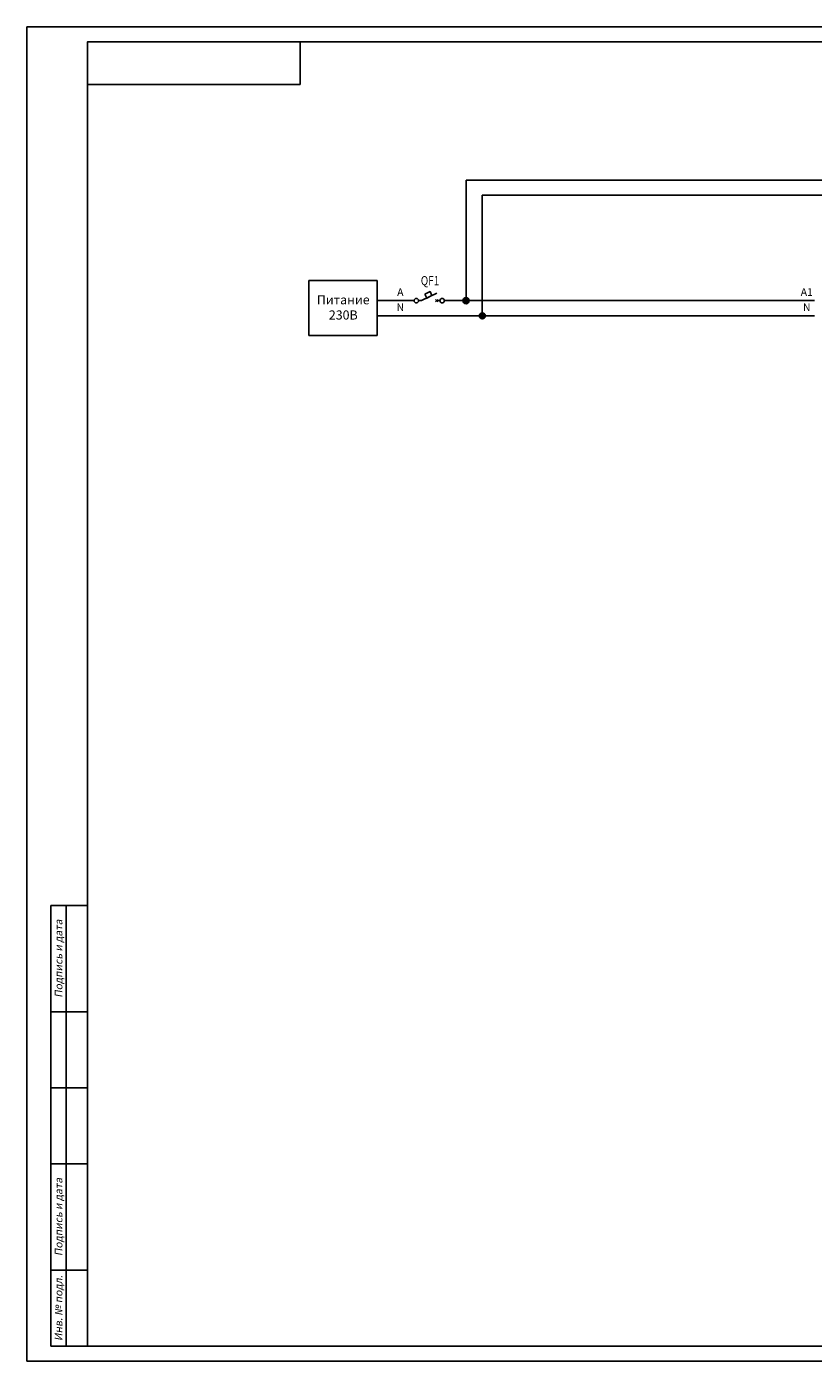
# Model space of a CAD drawing. Units: millimetres. Extents: x 804 to 1398, y 470 to 909.
# Drawn here: x 804 to 1063, y 470 to 909 of the extents above; entities that cross this region are included whole.
import ezdxf
from ezdxf.enums import TextEntityAlignment as Align

# ---------------------------------------------------------------- set-up
doc = ezdxf.new("R2010")
doc.units = ezdxf.units.MM
doc.styles.add('gost2304', font='Gost.shx', dxfattribs={"width": 0.8, "oblique": 15, "height": 2.5})

msp = doc.modelspace()

# ---------------------------------------------------------------- hatches: boundary and pattern name
at = {"ltscale": 100}
h = msp.add_hatch(color=256, dxfattribs=at)
h.paths.add_polyline_path([(947.63, 819.28, 1), (949.63, 819.28), (948.63, 819.28)])
h.paths.add_polyline_path([(947.63, 819.28), (948.63, 819.28), (948.63, 820.28, 0.414214)])
h.paths.add_polyline_path([(948.63, 819.28), (949.63, 819.28, 0.414214), (948.63, 820.28)])
h = msp.add_hatch(color=256, dxfattribs=at)
h.paths.add_polyline_path([(952.95, 814.28, 1), (954.95, 814.28), (953.95, 814.28)])
h.paths.add_polyline_path([(952.95, 814.28), (953.95, 814.28), (953.95, 815.28, 0.414214)])
h.paths.add_polyline_path([(953.95, 814.28), (954.95, 814.28, 0.414214), (953.95, 815.28)])

# ---------------------------------------------------------------- linework, layer by layer
for p, q in [((804.05, 909.42), (1398.05, 909.42)), ((804.05, 909.42), (804.05, 470.28)), ((824.05, 904.42), (1393.05, 904.42)), ((824.05, 904.42), (824.05, 475.28)), ((948.63, 858.97), (1165.46, 858.97)), ((941.48, 819.28), (1063.25, 819.28)), ((1398.05, 470.28), (804.05, 470.28))]:
    msp.add_line(p, q)
for p, q in [((948.63, 818.28), (948.63, 858.97)), ((953.95, 814.28), (953.95, 853.97))]:
    msp.add_line(p, q, dxfattribs=at)
at = {"color": 0, "ltscale": 100}
for p, q in [((1170.78, 853.97), (953.95, 853.97)), ((931.48, 819.28), (919.31, 819.28)), ((1063.25, 814.28), (919.31, 814.28))]:
    msp.add_line(p, q, dxfattribs=at)
at = {"color": 0}
for p, q in [((933.98, 819.28), (938.98, 821.78)), ((932.98, 819.28), (933.98, 819.28)), ((938.58, 819.67), (939.37, 818.89)), ((938.58, 818.89), (939.37, 819.67)), ((939.98, 819.28), (938.98, 819.28)), ((812.05, 620.28), (812.05, 475.28)), ((812.05, 620.28), (824.05, 620.28)), ((817.05, 620.28), (817.05, 475.28)), ((812.05, 585.28), (824.05, 585.28)), ((812.05, 560.28), (824.05, 560.28)), ((812.05, 535.28), (824.05, 535.28)), ((812.05, 500.28), (824.05, 500.28)), ((1393.05, 475.28), (812.05, 475.28))]:
    msp.add_line(p, q, dxfattribs=at)
at = {"ltscale": 100}
msp.add_lwpolyline([(894.05, 890.42), (824.05, 890.42), (824.05, 904.42), (894.05, 904.42)], close=True, dxfattribs=at)
at = {"color": 0, "ltscale": 100}
msp.add_lwpolyline([(896.92, 825.89), (919.31, 825.89), (919.31, 807.84), (896.92, 807.84)], close=True, dxfattribs=at)
at = {"color": 0, "ltscale": 0.008}
msp.add_lwpolyline([(935.06, 821.41), (936.75, 822.26), (937.39, 820.99), (935.69, 820.14)], close=True, dxfattribs=at)
at = {"color": 0}
for centre in [(932.23, 819.28), (940.73, 819.28)]:
    msp.add_circle(centre, 0.75, dxfattribs=at)
at = {"ltscale": 100}
for centre in [(948.63, 819.28), (953.95, 814.28)]:
    msp.add_circle(centre, 1, dxfattribs=at)

# ---------------------------------------------------------------- texts
at = {"color": 0, "attachment_point": 5, "style": 'gost2304'}
for s, insert, char_height, width in [('A', (926.99, 821.78), 2.5, 8.9641), ('A1', (1060.7, 821.78), 2.5, 8.9641), ('{\\A1;Питание\\P230В}', (908.21, 817.06), 3, 39.9795), ('N', (926.99, 816.78), 2.5, 8.9641), ('N', (1060.7, 816.78), 2.5, 8.9641)]:
    msp.add_mtext(s, dxfattribs=dict(at, insert=insert, char_height=char_height, width=width))
at = {"color": 0, "char_height": 2.5, "attachment_point": 5, "rotation": 90, "style": 'gost2304'}
for s, insert, width in [('{\\Q10;Подпись и дата}', (814.55, 602.78), 35), ('{\\Q10;Подпись и дата}', (814.55, 517.78), 35), ('\\pt24;{\\Q10;Инв. № подл.}', (814.55, 487.78), 25)]:
    msp.add_mtext(s, dxfattribs=dict(at, insert=insert, width=width))
at = {"color": 0, "style": 'gost2304', "oblique": 15, "width": 0.8, "flags": 8}
msp.add_attdef('QF1', text='QF1', height=3, dxfattribs=at).set_placement((936.75, 824.36), align=Align.CENTER)

doc.saveas('drawing.dxf')
